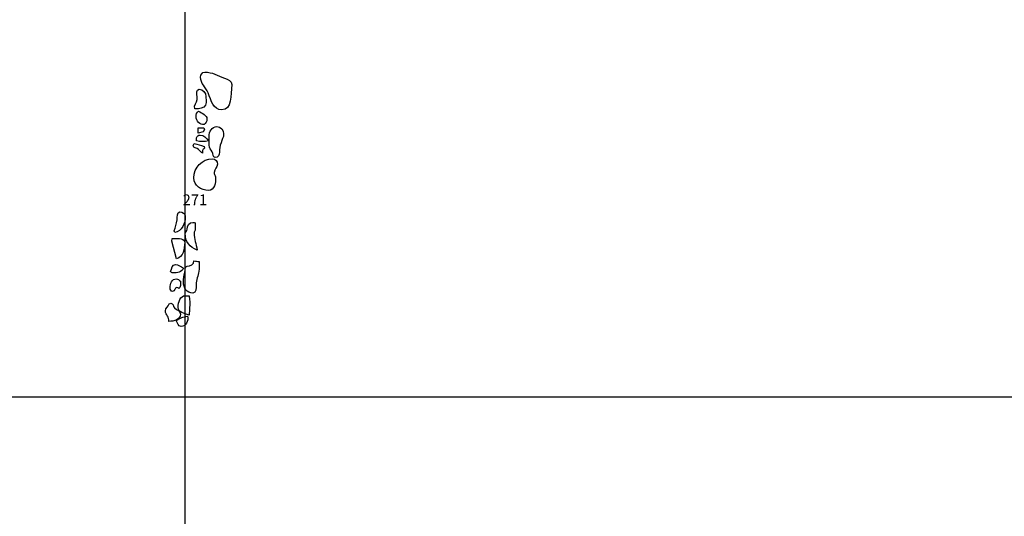
# Model space of a CAD drawing. Extents: x -676 to 898, y -847 to 1150.
# Drawn here: x -104 to 46, y 401 to 477 of the extents above; entities that cross this region are included whole.
import ezdxf

# ---------------------------------------------------------------- set-up
doc = ezdxf.new("R2010")
doc.units = 0
doc.header["$MEASUREMENT"] = 0
doc.layers.add('LAYER_1', color=160, linetype='Continuous')
doc.styles.add('STD', font='txt')

msp = doc.modelspace()

# ---------------------------------------------------------------- linework, layer by layer
at = {"layer": 'LAYER_1', "color": 230}
for p, q in [((-79.21, 1090.27), (-79.21, -832.8)), ((-595.83, 419.36), (898.15, 419.36))]:
    msp.add_line(p, q, dxfattribs=at)
at = {"layer": 'LAYER_1', "color": 7}
for points, knots in [([(-76.19, 468.87), (-76.57, 468.88), (-76.81, 468.5), (-76.82, 468.12), (-76.83, 467.09), (-76.04, 466.65), (-75.66, 465.7), (-75.19, 464.51), (-74.89, 463.14), (-73.62, 463.12), (-71.99, 463.11), (-72.22, 465.35), (-72.06, 466.97), (-72, 467.54), (-72.64, 467.76), (-73.16, 467.95), (-74.3, 468.39), (-74.96, 468.87), (-76.19, 468.87)], [0, 0, 0, 0, 1, 1, 1, 2, 2, 2, 3, 3, 3, 4, 4, 4, 5, 5, 5, 6, 6, 6, 6]), ([(-76.01, 465.15), (-76.01, 465.73), (-76.45, 466.26), (-77.04, 466.26), (-77.51, 466.26), (-77.36, 465.56), (-77.33, 465.09), (-77.3, 464.53), (-77.51, 464.19), (-77.75, 463.71), (-77.75, 463.71), (-77.69, 463.3), (-77.69, 463.3), (-77.48, 463.3), (-77.36, 463.3), (-77.15, 463.3), (-76.56, 463.29), (-75.96, 463.66), (-75.95, 464.25), (-75.95, 464.52), (-76.02, 464.87), (-76.01, 465.15)], [0, 0, 0, 0, 1, 1, 1, 2, 2, 2, 3, 3, 3, 4, 4, 4, 5, 5, 5, 6, 6, 6, 7, 7, 7, 7]), ([(-76.26, 460.87), (-76.05, 461.14), (-75.84, 461.33), (-75.84, 461.7), (-75.83, 462.4), (-76.57, 462.52), (-77.14, 462.95), (-77.4, 462.69), (-77.49, 462.45), (-77.49, 462.09), (-77.5, 461.41), (-76.93, 460.82), (-76.26, 460.87)], [0, 0, 0, 0, 1, 1, 1, 2, 2, 2, 3, 3, 3, 4, 4, 4, 4]), ([(-75.59, 458.38), (-75.97, 458.86), (-76.27, 459.28), (-76.89, 459.28), (-77.17, 459.29), (-77.33, 459.13), (-77.45, 458.87), (-77.45, 458.87), (-77.45, 458.39), (-77.45, 458.39), (-76.73, 458.27), (-76.32, 458.26), (-75.59, 458.38)], [0, 0, 0, 0, 1, 1, 1, 2, 2, 2, 3, 3, 3, 4, 4, 4, 4]), ([(-76.41, 459.77), (-76.41, 459.77), (-76.2, 460.11), (-76.2, 460.11), (-76.2, 460.11), (-76.33, 460.39), (-76.33, 460.39), (-76.33, 460.39), (-77.16, 460.39), (-77.16, 460.39), (-77.21, 460.06), (-77.2, 459.89), (-77.17, 459.56), (-77.17, 459.56), (-76.41, 459.77), (-76.41, 459.77)], [0, 0, 0, 0, 1, 1, 1, 2, 2, 2, 3, 3, 3, 4, 4, 4, 5, 5, 5, 5]), ([(-73.66, 458.08), (-73.57, 458.64), (-73.31, 458.9), (-73.3, 459.46), (-73.3, 460.05), (-73.74, 460.57), (-74.33, 460.57), (-75.07, 460.58), (-75.51, 459.81), (-75.52, 459.06), (-75.52, 458.55), (-75.5, 458.24), (-75.51, 457.72), (-75.51, 457.29), (-75.22, 457.09), (-75.05, 456.72), (-74.92, 456.39), (-74.94, 455.89), (-74.58, 455.88), (-73.58, 455.87), (-74.22, 457.26), (-73.66, 458.08)], [0, 0, 0, 0, 1, 1, 1, 2, 2, 2, 3, 3, 3, 4, 4, 4, 5, 5, 5, 6, 6, 6, 7, 7, 7, 7]), ([(-76.5, 456.94), (-76.5, 457.11), (-76.33, 457.14), (-76.22, 457.28), (-76.22, 457.28), (-76.29, 457.56), (-76.29, 457.56), (-76.85, 457.78), (-77.23, 457.82), (-77.8, 457.98), (-77.84, 457.86), (-77.94, 457.78), (-77.94, 457.64), (-77.94, 457.26), (-77.38, 457.36), (-77.12, 457.08), (-76.92, 456.85), (-76.81, 456.63), (-76.5, 456.52), (-76.5, 456.67), (-76.5, 456.78), (-76.5, 456.94)], [0, 0, 0, 0, 1, 1, 1, 2, 2, 2, 3, 3, 3, 4, 4, 4, 5, 5, 5, 6, 6, 6, 7, 7, 7, 7]), ([(-74.53, 452.92), (-74.65, 453.16), (-74.74, 453.33), (-74.74, 453.6), (-74.73, 454.12), (-74.24, 454.33), (-74.24, 454.84), (-74.24, 455.27), (-74.56, 455.67), (-74.99, 455.68), (-76.58, 455.69), (-77.83, 454.32), (-77.85, 452.74), (-77.86, 451.59), (-76.73, 450.86), (-75.59, 450.85), (-74.71, 450.85), (-74.47, 452.03), (-74.53, 452.92)], [0, 0, 0, 0, 1, 1, 1, 2, 2, 2, 3, 3, 3, 4, 4, 4, 5, 5, 5, 6, 6, 6, 6]), ([(-79.14, 446.91), (-79.14, 447.33), (-79.55, 447.57), (-79.96, 447.58), (-80.47, 447.58), (-80.32, 446.82), (-80.39, 446.34), (-80.5, 445.7), (-80.61, 445.3), (-80.82, 444.68), (-80.82, 444.68), (-80.75, 444.41), (-80.75, 444.41), (-79.63, 444.66), (-79.15, 445.76), (-79.14, 446.91)], [0, 0, 0, 0, 1, 1, 1, 2, 2, 2, 3, 3, 3, 4, 4, 4, 5, 5, 5, 5]), ([(-77.79, 444.38), (-77.78, 444.56), (-77.7, 444.64), (-77.64, 444.8), (-77.64, 444.8), (-77.63, 445.9), (-77.63, 445.9), (-77.77, 445.9), (-77.86, 445.97), (-78, 445.97), (-78.51, 445.97), (-78.88, 445.46), (-78.88, 444.94), (-78.88, 444.65), (-79.16, 444.55), (-79.16, 444.26), (-79.17, 443.05), (-78.47, 442.15), (-77.32, 441.75), (-77.49, 442.79), (-77.79, 443.35), (-77.79, 444.38)], [0, 0, 0, 0, 1, 1, 1, 2, 2, 2, 3, 3, 3, 4, 4, 4, 5, 5, 5, 6, 6, 6, 7, 7, 7, 7]), ([(-79.24, 442.95), (-79.24, 443.33), (-79.67, 443.5), (-80.05, 443.51), (-80.48, 443.51), (-80.74, 443.51), (-81.17, 443.52), (-81.17, 443.52), (-81.18, 443.1), (-81.18, 443.1), (-81.18, 443.1), (-80.51, 440.4), (-80.51, 440.4), (-79.45, 440.74), (-79.25, 441.84), (-79.24, 442.95)], [0, 0, 0, 0, 1, 1, 1, 2, 2, 2, 3, 3, 3, 4, 4, 4, 5, 5, 5, 5]), ([(-77.08, 438.51), (-77.04, 439.1), (-77.01, 439.44), (-77.05, 440.03), (-77.35, 440.03), (-77.51, 440.07), (-77.82, 440.1), (-77.82, 439.59), (-78.35, 439.28), (-78.87, 439.28), (-79.23, 439.29), (-79.13, 438.73), (-79.22, 438.39), (-79.36, 437.82), (-79.43, 437.46), (-79.44, 436.87), (-79.44, 436.01), (-78.87, 435.21), (-78, 435.2), (-77.47, 435.2), (-77.51, 435.98), (-77.51, 436.51), (-77.5, 437.15), (-77.18, 437.87), (-77.08, 438.51)], [0, 0, 0, 0, 1, 1, 1, 2, 2, 2, 3, 3, 3, 4, 4, 4, 5, 5, 5, 6, 6, 6, 7, 7, 7, 8, 8, 8, 8]), ([(-79.42, 439.01), (-79.88, 439.24), (-80.14, 439.57), (-80.66, 439.57), (-81.17, 439.58), (-81.18, 438.96), (-81.42, 438.48), (-81.29, 438.41), (-81.18, 438.27), (-81.01, 438.27), (-80.34, 438.26), (-79.67, 438.38), (-79.42, 439.01)], [0, 0, 0, 0, 1, 1, 1, 2, 2, 2, 3, 3, 3, 4, 4, 4, 4]), ([(-79.85, 437.01), (-80.07, 437.18), (-80.25, 437.36), (-80.53, 437.37), (-81.18, 437.37), (-81.44, 436.63), (-81.45, 435.99), (-81.45, 435.75), (-81.35, 435.44), (-81.11, 435.44), (-80.74, 435.44), (-80.77, 436.06), (-80.41, 436.06), (-80.29, 436.05), (-80.26, 435.91), (-80.14, 435.91), (-79.79, 435.91), (-79.92, 436.69), (-79.85, 437.01)], [0, 0, 0, 0, 1, 1, 1, 2, 2, 2, 3, 3, 3, 4, 4, 4, 5, 5, 5, 6, 6, 6, 6]), ([(-81.33, 433.65), (-81.43, 433.65), (-81.5, 433.58), (-81.61, 433.58), (-81.71, 433.11), (-82.16, 432.96), (-82.17, 432.48), (-82.17, 431.82), (-81.55, 431.54), (-81.63, 430.89), (-80.83, 430.87), (-79.9, 431.18), (-79.89, 431.98), (-79.89, 432.49), (-80.42, 432.58), (-80.78, 432.95), (-81.02, 433.19), (-80.98, 433.64), (-81.33, 433.65)], [0, 0, 0, 0, 1, 1, 1, 2, 2, 2, 3, 3, 3, 4, 4, 4, 5, 5, 5, 6, 6, 6, 6]), ([(-78.49, 434.24), (-78.49, 434.24), (-78.56, 434.79), (-78.56, 434.79), (-78.78, 434.79), (-78.9, 434.79), (-79.13, 434.8), (-79.94, 434.81), (-80.22, 433.83), (-80.23, 433.01), (-80.24, 432.22), (-79.32, 432.12), (-78.58, 431.83), (-78.51, 432.69), (-78.43, 433.38), (-78.49, 434.24)], [0, 0, 0, 0, 1, 1, 1, 2, 2, 2, 3, 3, 3, 4, 4, 4, 5, 5, 5, 5]), ([(-78.79, 431.69), (-79.52, 431.6), (-79.9, 431.37), (-80.52, 431.02), (-80.32, 430.59), (-80.24, 430.11), (-79.77, 430.11), (-79.05, 430.1), (-78.63, 430.96), (-78.79, 431.69)], [0, 0, 0, 0, 1, 1, 1, 2, 2, 2, 3, 3, 3, 3])]:
    msp.add_open_spline(points, degree=3, knots=knots, dxfattribs=at)

# ---------------------------------------------------------------- texts
at = {"layer": 'LAYER_1', "color": 7, "attachment_point": 1, "style": 'STD'}
for s, insert, char_height in [('\\fHelvetica|b1|i0;', (-76.42, 452.89), 2.0999), ('\\W1.00;\\fHelvetica|b1|i0;271', (-79.55, 450.23), 1.6435)]:
    msp.add_mtext(s, dxfattribs=dict(at, insert=insert, char_height=char_height))

doc.saveas('drawing.dxf')
